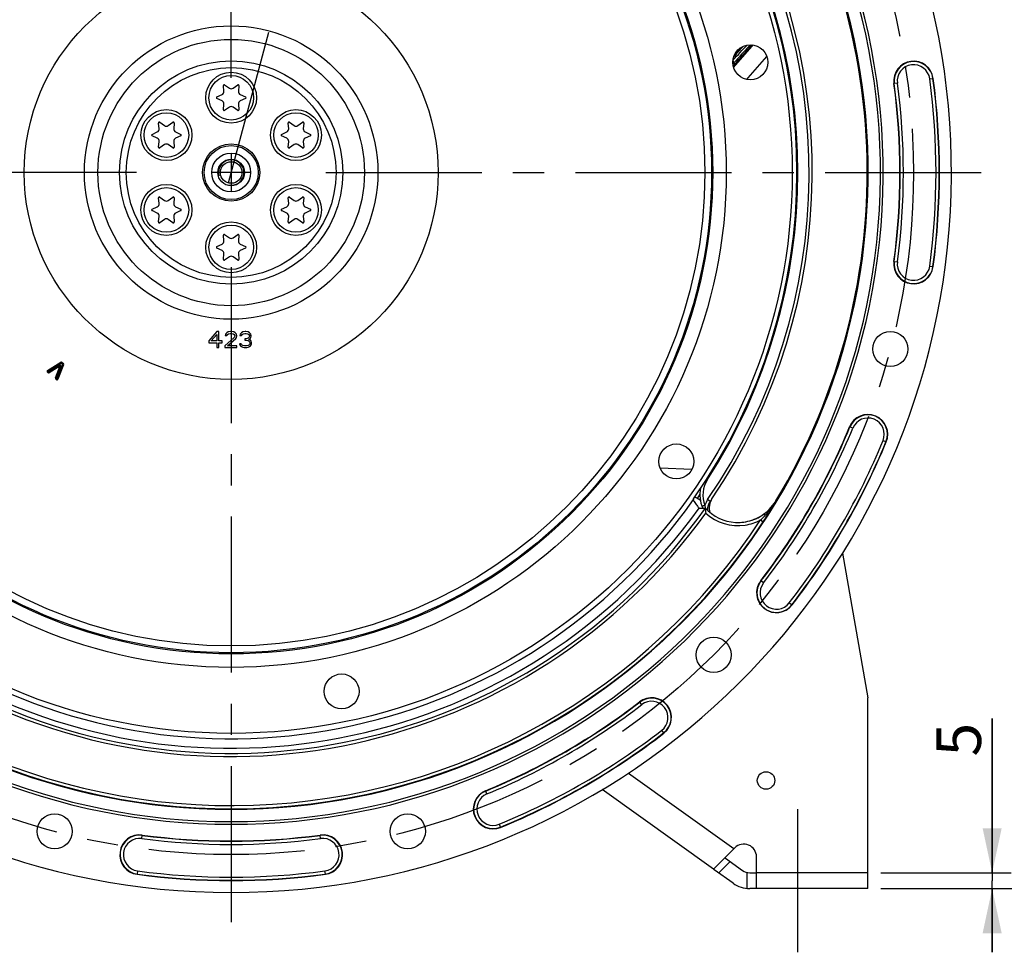
# Model space of a CAD drawing. Units: millimetres. Extents: x 0 to 594, y 0 to 420.
# Drawn here: x 449 to 527, y 199 to 273 of the extents above; entities that cross this region are included whole.
import ezdxf
from ezdxf.enums import TextEntityAlignment as Align

# ---------------------------------------------------------------- set-up
doc = ezdxf.new("R2010")
doc.units = ezdxf.units.MM
doc.header["$LTSCALE"] = 32.67
doc.linetypes.add('CENTER', pattern=[0.6, 0.375, -0.075, 0.075, -0.075])
doc.layers.get('0').update_dxf_attribs({"linetype": 'CONTINUOUS'})
doc.layers.add('DEFAULT_1', color=7, linetype='CENTER')
doc.layers.add('SOLIDES', color=7, linetype='CONTINUOUS')
doc.styles.get("Standard").update_dxf_attribs({"font": 'txt', "width": 0.85})
doc.styles.add('TEXTSTYLE_5', font='gdt', dxfattribs={"width": 0.85})
doc.styles.add('TEXTSTYLE_6', font='txt', dxfattribs={"width": 0.6})
doc.dimstyles.new('DIMSTYLE_4', dxfattribs={"dimtxt": 3.5, "dimasz": 3.5, "dimexe": 0.18, "dimexo": 0.0625, "dimgap": 0.09, "dimtad": 1, "dimdec": 4, "dimlfac": 4, "dimdsep": 46, "dimtxsty": 'STANDARD', "dimblk": '_FILLED', "dimblk1": '_FILLED', "dimblk2": '_FILLED', "dimcen": 0.09, "dimclrt": 5, "dimadec": 0, "dimazin": 0, "dimtp": 0.0001, "dimtm": 0.0001, "dimtfac": 1, "dimtdec": 4, "dimtofl": 0, "dimtmove": 0, "dimatfit": 3, "dimldrblk": '_FILLED', "dimfxl": 1, "dimtolj": 1, "dimarcsym": 0})
doc.dimstyles.new('DIMSTYLE_5', dxfattribs={"dimtxt": 3.5, "dimasz": 3.5, "dimexe": 0.18, "dimexo": 0.0625, "dimgap": 0.09, "dimtad": 1, "dimtih": 1, "dimtoh": 1, "dimdec": 1, "dimlfac": 4, "dimdsep": 46, "dimtxsty": 'STANDARD', "dimblk": '_FILLED', "dimblk1": '_FILLED', "dimblk2": '_FILLED', "dimcen": 0.09, "dimclrt": 5, "dimadec": 0, "dimazin": 0, "dimtfac": 1, "dimtdec": 1, "dimtofl": 0, "dimtmove": 0, "dimatfit": 3, "dimldrblk": '_FILLED', "dimfxl": 1, "dimtolj": 1, "dimarcsym": 0})
doc.dimstyles.new('DIMSTYLE_6', dxfattribs={"dimtxt": 3.5, "dimasz": 3.5, "dimexe": 0.18, "dimexo": 0.0625, "dimgap": 0.09, "dimtad": 1, "dimdec": 4, "dimlfac": 4, "dimdsep": 46, "dimtxsty": 'STANDARD', "dimblk": '_FILLED', "dimblk1": '_FILLED', "dimblk2": '_FILLED', "dimcen": 0.09, "dimclrt": 5, "dimadec": 0, "dimazin": 0, "dimtol": 1, "dimtp": 1, "dimtm": 3, "dimtfac": 0.6, "dimtdec": 4, "dimtofl": 0, "dimtmove": 0, "dimatfit": 3, "dimldrblk": '_FILLED', "dimfxl": 1, "dimtolj": 1, "dimarcsym": 0})
doc.dimstyles.new('DIMSTYLE_7', dxfattribs={"dimtxt": 3.5, "dimasz": 3.5, "dimexe": 0.18, "dimexo": 0.0625, "dimgap": 0.09, "dimtad": 1, "dimtih": 1, "dimtoh": 1, "dimdec": 4, "dimlfac": 4, "dimdsep": 46, "dimtxsty": 'STANDARD', "dimblk": '_FILLED', "dimblk1": '_FILLED', "dimblk2": '_FILLED', "dimcen": 0.09, "dimclrt": 5, "dimadec": 0, "dimazin": 0, "dimtol": 1, "dimtm": 0.127, "dimtfac": 0.6, "dimtdec": 4, "dimtofl": 0, "dimtmove": 0, "dimatfit": 3, "dimldrblk": '_FILLED', "dimfxl": 1, "dimtolj": 1, "dimarcsym": 0})
doc.dimstyles.new('DIMSTYLE_8', dxfattribs={"dimtxt": 3.5, "dimasz": 3.5, "dimexe": 0.18, "dimexo": 0.0625, "dimgap": 0.09, "dimtad": 1, "dimdec": 0, "dimlfac": 4, "dimdsep": 46, "dimtxsty": 'STANDARD', "dimblk": '_FILLED', "dimblk1": '_FILLED', "dimblk2": '_FILLED', "dimcen": 0.09, "dimclrt": 5, "dimadec": 0, "dimazin": 0, "dimtfac": 1, "dimtdec": 0, "dimtofl": 0, "dimtmove": 0, "dimatfit": 3, "dimldrblk": '_FILLED', "dimfxl": 1, "dimtolj": 1, "dimarcsym": 0})

# ---------------------------------------------------------------- blocks, each defined once
blk = doc.blocks.new('_FILLED')
at = {"color": 0, "linetype": 'BYBLOCK'}
blk.add_solid([(0, 0), (-1, 0.214), (-1, -0.214)], dxfattribs=at)
blk = doc.blocks.new('*D10')
at = {"color": 2, "linetype": 'CONTINUOUS'}
for p, q in [((415.386, 235.34), (400.22, 227.78)), ((398.42, 227.78), (370.479, 227.78)), ((400.22, 227.78), (398.42, 227.78))]:
    blk.add_line(p, q, dxfattribs=at)
at = {"color": 2, "linetype": 'CONTINUOUS', "xscale": 3.5, "yscale": 3.5, "zscale": 3.5, "rotation": 26.495183565}
blk.add_blockref('_FILLED', (415.386, 235.34), dxfattribs=at)
at = {"color": 5, "linetype": 'CONTINUOUS', "insert": (394.22, 232.155), "char_height": 3.5, "width": 19.54167, "attachment_point": 3, "line_spacing_factor": 0.9, "style": 'TEXTSTYLE_5'}
blk.add_mtext('{\\Fgdt;n}\\Ftxt;452,4', dxfattribs=at)
blk = doc.blocks.new('*D11')
at = {"color": 2, "linetype": 'CONTINUOUS'}
for p, q in [((527.498, 260.569), (542.022, 260.569)), ((540.522, 260.569), (540.522, 232.444)), ((540.522, 204.319), (540.522, 232.444)), ((516.998, 204.319), (542.022, 204.319))]:
    blk.add_line(p, q, dxfattribs=at)
at = {"color": 2, "linetype": 'CONTINUOUS', "xscale": 3.5, "yscale": 3.5, "zscale": 3.5}
for p, rotation in [((540.522, 260.569), 90), ((540.522, 204.319), 270)]:
    blk.add_blockref('_FILLED', p, dxfattribs=dict(at, rotation=rotation))
at = {"color": 5, "linetype": 'CONTINUOUS', "style": 'TEXTSTYLE_6', "width": 0.6}
for s, p in [('+1', (536.672, 236.907)), ('-3', (539.472, 236.907))]:
    blk.add_text(s, height=2.1, rotation=90, dxfattribs=at).set_placement(p, align=Align.CENTER)
at = {"color": 5, "linetype": 'CONTINUOUS', "width": 0.85}
blk.add_text('225', height=3.5, rotation=90, dxfattribs=at).set_placement((538.772, 231.184), align=Align.CENTER)
blk = doc.blocks.new('*D19')
at = {"color": 2, "linetype": 'CONTINUOUS'}
for p, q in [((373.979, 279.507), (335.502, 279.507)), ((375.779, 279.507), (373.979, 279.507)), ((415.893, 271.087), (375.779, 279.507))]:
    blk.add_line(p, q, dxfattribs=at)
at = {"color": 2, "linetype": 'CONTINUOUS', "xscale": 3.5, "yscale": 3.5, "zscale": 3.5, "rotation": 348.144924251}
blk.add_blockref('_FILLED', (415.893, 271.087), dxfattribs=at)
at = {"color": 5, "linetype": 'CONTINUOUS', "style": 'TEXTSTYLE_6', "width": 0.6}
for s, p in [(' 0', (364.739, 283.357)), ('-0,127', (369.779, 280.557))]:
    blk.add_text(s, height=2.1, dxfattribs=at).set_placement(p, align=Align.RIGHT)
at = {"color": 5, "linetype": 'CONTINUOUS', "width": 0.85}
blk.add_text('409,58', height=3.5, dxfattribs=at).set_placement((362.219, 281.257), align=Align.RIGHT)
at = {"color": 5, "linetype": 'CONTINUOUS', "style": 'TEXTSTYLE_5'}
blk.add_text('n', height=3.5, dxfattribs=at).set_placement((344.369, 281.257), align=Align.RIGHT)
blk = doc.blocks.new('*D24')
at = {"color": 2, "linetype": 'CONTINUOUS'}
for p, q in [((466.123, 326.648), (515.586, 326.648)), ((521.116, 326.648), (557.495, 326.648)), ((555.995, 326.648), (555.995, 265.484)), ((555.995, 204.319), (555.995, 265.484)), ((516.998, 204.319), (557.495, 204.319))]:
    blk.add_line(p, q, dxfattribs=at)
at = {"color": 2, "linetype": 'CONTINUOUS', "xscale": 3.5, "yscale": 3.5, "zscale": 3.5}
for p, rotation in [((555.995, 326.648), 90), ((555.995, 204.319), 270)]:
    blk.add_blockref('_FILLED', p, dxfattribs=dict(at, rotation=rotation))
at = {"color": 5, "linetype": 'CONTINUOUS', "insert": (551.62, 265.484), "char_height": 3.5, "width": 8.925, "attachment_point": 2, "rotation": 90, "line_spacing_factor": 0.9}
blk.add_mtext('489', dxfattribs=at)
blk = doc.blocks.new('*D27')
at = {"color": 2, "linetype": 'CONTINUOUS'}
for p, q in [((525.75, 205.569), (525.75, 217.674)), ((525.75, 217.674), (525.75, 204.944)), ((516.998, 205.569), (527.25, 205.569)), ((525.75, 199.319), (525.75, 204.944)), ((516.998, 204.319), (527.25, 204.319)), ((525.75, 204.319), (525.75, 199.319))]:
    blk.add_line(p, q, dxfattribs=at)
at = {"color": 2, "linetype": 'CONTINUOUS', "xscale": 3.5, "yscale": 3.5, "zscale": 3.5}
for p, rotation in [((525.75, 205.569), 270), ((525.75, 204.319), 90)]:
    blk.add_blockref('_FILLED', p, dxfattribs=dict(at, rotation=rotation))
at = {"color": 5, "linetype": 'CONTINUOUS', "insert": (521.375, 214.699), "char_height": 3.5, "width": 2.975, "attachment_point": 1, "rotation": 90, "line_spacing_factor": 0.9}
blk.add_mtext('5', dxfattribs=at)

msp = doc.modelspace()

# ---------------------------------------------------------------- linework, layer by layer
at = {"color": 9, "linetype": 'CONTINUOUS'}
for p, q in [((506.643795, 270.472765), (506.767909, 270.60811)), ((506.75955, 270.466894), (506.878766, 270.601877)), ((505.447053, 268.829488), (506.895843, 270.490135)), ((505.966305, 270.354876), (505.564226, 269.909719)), ((506.895843, 270.490135), (506.981449, 270.588263)), ((505.392548, 269.099883), (505.464321, 269.181907)), ((505.464321, 269.181907), (505.558388, 269.099596)), ((506.596954, 267.999968), (508.057798, 269.684571)), ((506.497298, 267.885029), (506.596954, 267.999968)), ((518.310549, 267.586181), (518.038943, 267.549748)), ((520.851621, 267.927037), (521.123227, 267.96347)), ((518.038943, 253.58847), (518.310549, 253.552037)), ((520.851621, 253.211181), (521.123227, 253.174748)), ((451.581244, 245.027736), (452.614101, 245.662285)), ((451.603911, 244.990841), (452.636767, 245.62539)), ((451.626578, 244.953946), (452.659434, 245.588495)), ((452.487566, 245.425226), (451.665551, 244.921244)), ((452.510199, 245.38831), (451.688184, 244.884329)), ((452.532832, 245.351395), (451.710817, 244.847413)), ((452.198716, 244.438018), (452.552299, 245.33506)), ((452.239, 244.422139), (452.592584, 245.319181)), ((452.279285, 244.40626), (452.632869, 245.303303)), ((452.763813, 245.500911), (452.318258, 244.373558)), ((452.804084, 245.484995), (452.358528, 244.357642)), ((452.844354, 245.469079), (452.398798, 244.341726)), ((452.532832, 245.351395), (452.487566, 245.425226)), ((452.552299, 245.33506), (452.632869, 245.303303)), ((452.659434, 245.588495), (452.614101, 245.662285)), ((452.659434, 245.588495), (452.715101, 245.654837)), ((452.659434, 245.588495), (452.763813, 245.500911)), ((452.687268, 245.621666), (452.791647, 245.534082)), ((452.715101, 245.654837), (452.81948, 245.567252)), ((452.763813, 245.500911), (452.81948, 245.567252)), ((452.763813, 245.500911), (452.844354, 245.469079)), ((451.570911, 244.887605), (451.626578, 244.953946)), ((451.609884, 244.854903), (451.570911, 244.887605)), ((451.626578, 244.953946), (451.581244, 245.027736)), ((451.637717, 244.888073), (451.598744, 244.920776)), ((451.609884, 244.854903), (451.665551, 244.921244)), ((451.665551, 244.921244), (451.626578, 244.953946)), ((451.710817, 244.847413), (451.665551, 244.921244)), ((452.198716, 244.438018), (452.279285, 244.40626)), ((452.223618, 244.339919), (452.279285, 244.40626)), ((452.262591, 244.307216), (452.223618, 244.339919)), ((452.290424, 244.340387), (452.251452, 244.373089)), ((452.262591, 244.307216), (452.318258, 244.373558)), ((452.318258, 244.373558), (452.279285, 244.40626)), ((452.318258, 244.373558), (452.398798, 244.341726)), ((514.810599, 240.490046), (514.557165, 240.594297)), ((517.18166, 239.5147), (517.435094, 239.410448)), ((502.174117, 237.251033), (499.684403, 237.334994)), ((503.40037, 236.467393), (503.339622, 236.506544)), ((502.797865, 235.307485), (502.599127, 234.963261)), ((503.605453, 234.735847), (503.40375, 234.874426)), ((508.797504, 234.777659), (508.762549, 234.774765)), ((507.568062, 233.276995), (507.777013, 233.139808)), ((507.576525, 228.503475), (507.595591, 228.488772)), ((507.793527, 228.33612), (507.595591, 228.488772)), ((509.823732, 226.770394), (510.040733, 226.603039)), ((498.231485, 218.774079), (498.06413, 218.99108)), ((499.797211, 216.743874), (499.964566, 216.526873)), ((497.188313, 213.401141), (505.476509, 207.461335)), ((486.07756, 211.757007), (485.973309, 212.010441)), ((487.052906, 209.385946), (487.157157, 209.132512)), ((458.981425, 208.257057), (459.017858, 208.528663)), ((473.015569, 208.257057), (472.979136, 208.528663)), ((504.275902, 205.553621), (505.171744, 206.449463)), ((458.640569, 205.715985), (458.604136, 205.444379)), ((473.392858, 205.444379), (473.356425, 205.715985)), ((506.498497, 205.594289), (506.498497, 204.330187))]:
    msp.add_line(p, q, dxfattribs=at)
at = {"color": 7, "linetype": 'CONTINUOUS'}
for p, q in [((505.417869, 268.939006), (505.558388, 269.099596)), ((465.424738, 266.940946), (465.385178, 267.393119)), ((465.483289, 267.449763), (465.855103, 267.189417)), ((466.141891, 267.189417), (466.513704, 267.449763)), ((466.611815, 267.393119), (466.572255, 266.940946)), ((464.869971, 266.500753), (465.281344, 266.69258)), ((465.281344, 266.195638), (464.869971, 266.387465)), ((466.715649, 266.69258), (467.127023, 266.500753)), ((467.127023, 266.387465), (466.715649, 266.195638)), ((465.385178, 265.495099), (465.424738, 265.947272)), ((465.855103, 265.698801), (465.483289, 265.438455)), ((466.513704, 265.438455), (466.141891, 265.698801)), ((466.572255, 265.947272), (466.611815, 265.495099)), ((460.336839, 264.003446), (460.297279, 264.455619)), ((460.39539, 264.512263), (460.767203, 264.251917)), ((461.053992, 264.251917), (461.425805, 264.512263)), ((461.523916, 264.455619), (461.484356, 264.003446)), ((470.512638, 264.003446), (470.473078, 264.455619)), ((470.571188, 264.512263), (470.943002, 264.251917)), ((471.22979, 264.251917), (471.601604, 264.512263)), ((471.699714, 264.455619), (471.660154, 264.003446)), ((459.782071, 263.563253), (460.193445, 263.75508)), ((461.62775, 263.75508), (462.039124, 263.563253)), ((469.95787, 263.563253), (470.369244, 263.75508)), ((471.803548, 263.75508), (472.214922, 263.563253)), ((460.193445, 263.258138), (459.782071, 263.449965)), ((460.297279, 262.557599), (460.336839, 263.009772)), ((461.484356, 263.009772), (461.523916, 262.557599)), ((462.039124, 263.449965), (461.62775, 263.258138)), ((470.369244, 263.258138), (469.95787, 263.449965)), ((470.473078, 262.557599), (470.512638, 263.009772)), ((471.660154, 263.009772), (471.699714, 262.557599)), ((472.214922, 263.449965), (471.803548, 263.258138)), ((460.767203, 262.761301), (460.39539, 262.500955)), ((461.425805, 262.500955), (461.053992, 262.761301)), ((470.943002, 262.761301), (470.571188, 262.500955)), ((471.601604, 262.500955), (471.22979, 262.761301)), ((460.336839, 258.128446), (460.297279, 258.580619)), ((460.39539, 258.637263), (460.767203, 258.376917)), ((461.053992, 258.376917), (461.425805, 258.637263)), ((461.523916, 258.580619), (461.484356, 258.128446)), ((470.512638, 258.128446), (470.473078, 258.580619)), ((470.571188, 258.637263), (470.943002, 258.376917)), ((471.22979, 258.376917), (471.601604, 258.637263)), ((471.699714, 258.580619), (471.660154, 258.128446)), ((459.782071, 257.688253), (460.193445, 257.88008)), ((460.193445, 257.383138), (459.782071, 257.574965)), ((461.62775, 257.88008), (462.039124, 257.688253)), ((462.039124, 257.574965), (461.62775, 257.383138)), ((469.95787, 257.688253), (470.369244, 257.88008)), ((470.369244, 257.383138), (469.95787, 257.574965)), ((471.803548, 257.88008), (472.214922, 257.688253)), ((472.214922, 257.574965), (471.803548, 257.383138)), ((460.297279, 256.682599), (460.336839, 257.134772)), ((460.767203, 256.886301), (460.39539, 256.625955)), ((461.425805, 256.625955), (461.053992, 256.886301)), ((461.484356, 257.134772), (461.523916, 256.682599)), ((470.473078, 256.682599), (470.512638, 257.134772)), ((470.943002, 256.886301), (470.571188, 256.625955)), ((471.601604, 256.625955), (471.22979, 256.886301)), ((471.660154, 257.134772), (471.699714, 256.682599)), ((465.424738, 255.190946), (465.385178, 255.643119)), ((465.483289, 255.699763), (465.855103, 255.439417)), ((466.141891, 255.439417), (466.513704, 255.699763)), ((466.611815, 255.643119), (466.572255, 255.190946)), ((464.869971, 254.750753), (465.281344, 254.94258)), ((465.281344, 254.445638), (464.869971, 254.637465)), ((466.715649, 254.94258), (467.127023, 254.750753)), ((467.127023, 254.637465), (466.715649, 254.445638)), ((465.385178, 253.745099), (465.424738, 254.197272)), ((465.855103, 253.948801), (465.483289, 253.688455)), ((466.513704, 253.688455), (466.141891, 253.948801)), ((466.572255, 254.197272), (466.611815, 253.745099)), ((502.832048, 234.828784), (502.387943, 235.085188)), ((502.735181, 234.203057), (503.23018, 234.205286)), ((513.996882, 230.670831), (515.998497, 219.319109)), ((503.865862, 205.84748), (495.137254, 212.102911)), ((503.873978, 205.858804), (505.54139, 207.526216)), ((504.815021, 206.705112), (506.138976, 205.756289)), ((505.410833, 204.740263), (503.919179, 205.80927)), ((506.721491, 205.569109), (507.248497, 205.569109)), ((507.248497, 204.319109), (506.721491, 204.319109))]:
    msp.add_line(p, q, dxfattribs=at)
at = {"color": 2, "linetype": 'CONTINUOUS'}
for p, q in [((465.998497, 262.054109), (465.998497, 259.084109)), ((467.483497, 260.569109), (464.513497, 260.569109))]:
    msp.add_line(p, q, dxfattribs=at)
at = {"color": 7, "linetype": 'CONTINUOUS'}
for centre, radius in [((465.998497, 260.569109), 44.0525), ((465.998497, 260.569109), 16.25), ((506.760353, 269.233309), 1.375), ((465.998497, 266.444109), 2), ((460.910598, 263.506609), 2), ((471.086396, 263.506609), 2), ((465.998497, 260.569109), 2.25), ((465.998497, 260.569109), 1.526314), ((465.998497, 260.569109), 1.05), ((465.998497, 260.569109), 0.84375), ((460.910598, 257.631609), 2), ((471.086396, 257.631609), 2), ((465.998497, 254.694109), 2), ((517.750388, 246.702232), 1.379582), ((500.947996, 237.872639), 1.375), ((503.88351, 222.684095), 1.379582), ((474.662697, 219.807253), 1.375), ((507.998497, 212.819109), 0.6875), ((452.131619, 208.817218), 1.379582), ((479.865374, 208.817218), 1.379582)]:
    msp.add_circle(centre, radius, dxfattribs=at)
at = {"color": 9, "linetype": 'CONTINUOUS'}
for centre, radius in [((465.998497, 260.569109), 38.87132), ((465.998497, 260.569109), 37.81066), ((465.998497, 260.569109), 37.71967), ((465.998497, 260.569109), 37.18934), ((465.998497, 260.569109), 11.52132), ((465.998497, 260.569109), 10.46066), ((465.998497, 260.569109), 8.76967), ((465.998497, 260.569109), 8.23934), ((465.998497, 266.444109), 1.75), ((460.910598, 263.506609), 1.75), ((471.086396, 263.506609), 1.75), ((465.998497, 260.569109), 2.12499), ((460.910598, 257.631609), 1.75), ((471.086396, 257.631609), 1.75), ((465.998497, 254.694109), 1.75)]:
    msp.add_circle(centre, radius, dxfattribs=at)
at = {"color": 7, "linetype": 'CONTINUOUS'}
for centre, radius, start, end in [((465.998497, 260.569109), 56.552365, 96.21583837, 83.78416163), ((465.998497, 260.569109), 51.1975, 93.6877899, 86.3122101), ((465.998497, 260.569109), 50.980999, 93.71084488, 86.28915512), ((465.998497, 260.569109), 50.015273, 94.04934924, 85.95065076), ((465.998497, 260.569109), 49.941089, 328.90253619, 35.67539576), ((465.998497, 260.569109), 44.427365, 324.88422261, 35.11577739), ((465.998497, 260.569109), 45.625, 325.83827307, 33.11302242), ((519.581085, 267.756609), 1.555954, 7.63997803, 187.63997803), ((465.998497, 260.569109), 52.506546, 352.36002197, 7.63997803), ((465.998497, 260.569109), 55.618454, 352.36002197, 7.63997803), ((465.17569, 266.919157), 0.25, 295, 5), ((465.447441, 267.398566), 0.0625, 55, 185), ((465.998497, 267.394205), 0.25, 235, 305), ((466.549553, 267.398566), 0.0625, 355, 125), ((466.821304, 266.919157), 0.25, 175, 245), ((464.896384, 266.444109), 0.0625, 115, 245), ((465.17569, 265.969061), 0.25, 355, 65), ((466.821304, 265.969061), 0.25, 115, 185), ((467.100609, 266.444109), 0.0625, 295, 65), ((465.447441, 265.489652), 0.0625, 175, 305), ((465.998497, 265.494013), 0.25, 55, 125), ((466.549553, 265.489652), 0.0625, 235, 5), ((460.359541, 264.461066), 0.0625, 55, 185), ((461.461654, 264.461066), 0.0625, 355, 125), ((470.53534, 264.461066), 0.0625, 55, 185), ((471.637452, 264.461066), 0.0625, 355, 125), ((460.087791, 263.981657), 0.25, 295, 5), ((460.910598, 264.456705), 0.25, 235, 305), ((461.733405, 263.981657), 0.25, 175, 245), ((470.263589, 263.981657), 0.25, 295, 5), ((471.086396, 264.456705), 0.25, 235, 305), ((471.909203, 263.981657), 0.25, 175, 245), ((459.808485, 263.506609), 0.0625, 115, 245), ((460.087791, 263.031561), 0.25, 355, 65), ((461.733405, 263.031561), 0.25, 115, 185), ((462.01271, 263.506609), 0.0625, 295, 65), ((469.984284, 263.506609), 0.0625, 115, 245), ((470.263589, 263.031561), 0.25, 355, 65), ((471.909203, 263.031561), 0.25, 115, 185), ((472.188508, 263.506609), 0.0625, 295, 65), ((460.359541, 262.552152), 0.0625, 175, 305), ((460.910598, 262.556513), 0.25, 55, 125), ((461.461654, 262.552152), 0.0625, 235, 5), ((470.53534, 262.552152), 0.0625, 175, 305), ((471.086396, 262.556513), 0.25, 55, 125), ((471.637452, 262.552152), 0.0625, 235, 5), ((460.359541, 258.586066), 0.0625, 55, 185), ((460.910598, 258.581705), 0.25, 235, 305), ((461.461654, 258.586066), 0.0625, 355, 125), ((470.53534, 258.586066), 0.0625, 55, 185), ((471.086396, 258.581705), 0.25, 235, 305), ((471.637452, 258.586066), 0.0625, 355, 125), ((459.808485, 257.631609), 0.0625, 115, 245), ((460.087791, 258.106657), 0.25, 295, 5), ((461.733405, 258.106657), 0.25, 175, 245), ((462.01271, 257.631609), 0.0625, 295, 65), ((469.984284, 257.631609), 0.0625, 115, 245), ((470.263589, 258.106657), 0.25, 295, 5), ((471.909203, 258.106657), 0.25, 175, 245), ((472.188508, 257.631609), 0.0625, 295, 65), ((460.087791, 257.156561), 0.25, 355, 65), ((460.359541, 256.677152), 0.0625, 175, 305), ((460.910598, 256.681513), 0.25, 55, 125), ((461.461654, 256.677152), 0.0625, 235, 5), ((461.733405, 257.156561), 0.25, 115, 185), ((470.263589, 257.156561), 0.25, 355, 65), ((470.53534, 256.677152), 0.0625, 175, 305), ((471.086396, 256.681513), 0.25, 55, 125), ((471.637452, 256.677152), 0.0625, 235, 5), ((471.909203, 257.156561), 0.25, 115, 185), ((465.17569, 255.169157), 0.25, 295, 5), ((465.447441, 255.648566), 0.0625, 55, 185), ((465.998497, 255.644205), 0.25, 235, 305), ((466.549553, 255.648566), 0.0625, 355, 125), ((466.821304, 255.169157), 0.25, 175, 245), ((464.896384, 254.694109), 0.0625, 115, 245), ((465.17569, 254.219061), 0.25, 355, 65), ((466.821304, 254.219061), 0.25, 115, 185), ((467.100609, 254.694109), 0.0625, 295, 65), ((465.447441, 253.739652), 0.0625, 175, 305), ((465.998497, 253.744013), 0.25, 55, 125), ((466.549553, 253.739652), 0.0625, 235, 5), ((519.581085, 253.381609), 1.555954, 172.36002197, 352.36002197), ((515.996129, 240.002373), 1.555954, 337.63997803, 157.63997803), ((465.998497, 260.569109), 52.506546, 322.36002197, 337.63997803), ((465.998497, 260.569109), 55.618454, 322.36002197, 337.63997803), ((505.29606, 235.245917), 2.5, 167.56618999, 204.62266261), ((502.542876, 234.869433), 0.248674, 178.37718656, 184.74984627), ((535.931178, 259.270459), 41.603209, 216.16066003, 216.40437827), ((504.635781, 234.028086), 1.25, 145.51381108, 178.96816025), ((504.78549, 234.247354), 1.25, 145.83827307, 197.6763253), ((465.998497, 260.569109), 45.625, 325.51374482, 325.83251665), ((505.755737, 236.590971), 3.512857, 311.94190831, 324.65468562), ((505.785308, 236.59538), 3.518194, 313.79633259, 323.86454009), ((505.770784, 236.579645), 3.494031, 324.66343594, 328.89815503), ((505.79993, 236.585156), 3.500356, 323.85856317, 328.91820126), ((505.795136, 236.582782), 3.497487, 222.82585273, 227.84803191), ((515.019094, 235.025584), 11.817987, 184.80729158, 185.85337022), ((505.798305, 236.583944), 3.500475, 227.8223414, 272.18656981), ((505.799398, 236.584696), 3.500874, 293.51297535, 299.68940852), ((505.760544, 236.589283), 3.508389, 300.2230062, 311.90194225), ((505.799724, 236.583096), 3.499323, 299.69776162, 303.64166248), ((505.796555, 236.587844), 3.50503, 303.641782, 308.69539136), ((475.135321, 254.559105), 39.041854, 326.72734055, 327.84774892), ((505.806213, 236.575809), 3.4896, 308.6951647, 313.77098228), ((472.066362, 256.499518), 42.67278, 327.83483937, 328.19293422), ((470.752246, 257.315042), 44.219383, 328.19236929, 328.47633137), ((505.764605, 236.590338), 3.508131, 272.67873456, 273.21511121), ((505.765149, 236.582131), 3.499906, 273.21375984, 277.43019149), ((508.808629, 227.553257), 1.555954, 142.36002197, 322.36002197), ((465.998497, 260.569109), 52.506546, 292.36002197, 307.63997803), ((499.014348, 217.758977), 1.555954, 307.63997803, 127.63997803), ((465.998497, 260.569109), 55.618454, 292.36002197, 307.63997803), ((486.565233, 210.571477), 1.555954, 112.36002197, 292.36002197), ((458.810997, 206.986521), 1.555954, 82.36002197, 262.36002197), ((465.998497, 260.569109), 52.506546, 262.36002197, 277.63997803), ((473.185997, 206.986521), 1.555954, 277.63997803, 97.63997803), ((506.248497, 206.819109), 1, 0, 135), ((506.721491, 206.569109), 1, 234.37240252, 270), ((465.998497, 260.569109), 55.618454, 262.36002197, 277.63997803), ((506.721491, 206.569109), 2.25, 234.37240252, 270)]:
    msp.add_arc(centre, radius, start, end, dxfattribs=at)
at = {"color": 9, "linetype": 'CONTINUOUS'}
for centre, radius, start, end in [((465.993244, 260.5691), 45.384604, 325.51753626, 33.4275938), ((466.003268, 260.569109), 44.490852, 327.19899507, 32.80100493), ((246.907032, 511.741157), 354.329082, 316.85001543, 317.10910215), ((180.667481, 561.888066), 436.913115, 318.01752143, 318.16918165), ((992.930249, -175.037888), 659.51062, 137.505686855, 137.657595434), ((844.58134, -27.51841), 450.465097, 138.58517987, 138.81666671), ((465.998497, 260.569109), 40.394697, 12.31088805, 12.64482243), ((519.581085, 267.756609), 1.531877, 7.63997803, 187.63997803), ((519.581085, 267.756609), 1.281887, 7.63997803, 187.63997803), ((465.998497, 260.569109), 52.530623, 352.36002197, 7.63997803), ((465.998497, 260.569109), 52.780586, 352.36002197, 7.63997803), ((465.998497, 260.569109), 55.344417, 352.36002197, 7.63997803), ((465.998497, 260.569109), 55.594377, 352.36002197, 7.63997803), ((519.581085, 253.381609), 1.531877, 172.36002197, 352.36002197), ((519.581085, 253.381609), 1.281887, 172.36002197, 352.36002197), ((452.539835, 245.339973), 0.099996, 338.48733692, 121.51266308), ((452.539835, 245.339973), 0.056698, 338.48733692, 121.51266308), ((452.539835, 245.339973), 0.013397, 338.48733692, 121.51266308), ((452.659434, 245.588495), 0.086601, 50, 121.5650522), ((452.659434, 245.588495), 0.043301, 50, 121.5650522), ((452.763813, 245.500911), 0.043301, 338.43494934, 50), ((452.763813, 245.500911), 0.086601, 338.43494934, 50), ((451.626578, 244.953946), 0.086599, 121.5650522, 230), ((451.626578, 244.953946), 0.043301, 121.5650522, 230), ((451.665551, 244.921244), 0.086601, 230, 301.51266308), ((451.665551, 244.921244), 0.043301, 230, 301.51266308), ((452.279285, 244.40626), 0.086601, 158.48733692, 230), ((452.279285, 244.40626), 0.043301, 158.48733692, 230), ((452.318258, 244.373558), 0.086599, 230, 338.43494933), ((452.318258, 244.373558), 0.043301, 230, 338.43494934), ((515.996129, 240.002373), 1.531877, 337.63997803, 157.63997803), ((515.996129, 240.002373), 1.281887, 337.63997803, 157.63997803), ((465.998497, 260.569109), 52.530623, 322.36002263, 337.63997803), ((465.998497, 260.569109), 52.780586, 322.36002197, 337.63997803), ((465.998497, 260.569109), 55.344417, 322.36002197, 337.63997803), ((465.998497, 260.569109), 55.594377, 322.36002197, 337.63997803), ((505.291228, 235.248796), 2.249516, 147.19951915, 201.3413429), ((465.998497, 260.569109), 44.469055, 240.01173842, 324.70654918), ((505.295491, 234.613391), 2.107537, 184.98423502, 186.45916672), ((504.650509, 234.020598), 1.511102, 145.59514196, 164.27471971), ((505.301364, 234.613969), 2.113438, 186.45683608, 191.15023654), ((503.390864, 238.01767), 6.303127, 322.90146962, 329.06298125), ((468.500388, 258.692018), 46.858875, 328.48075516, 329.31295031), ((465.998497, 260.569109), 45.870674, 240.01173842, 324.3287122), ((465.998497, 260.569109), 45.620712, 240.01173842, 324.6976208), ((465.998497, 260.569109), 45.218941, 240.01173842, 324.33285889), ((505.798445, 236.584699), 3.751199, 227.4700325, 278.44257948), ((501.456955, 239.752725), 8.903972, 313.34068644, 315.77944431), ((502.289101, 238.941327), 7.741719, 315.78787998, 318.36481637), ((502.952476, 238.353757), 6.855546, 318.35150373, 322.50190351), ((503.218452, 238.143993), 6.51684, 322.54157669, 322.92997621), ((465.998497, 260.569109), 49.978105, 217.29552645, 326.71347018), ((465.998497, 260.569109), 49.728143, 217.29552645, 326.71330384), ((505.789858, 236.612433), 3.779896, 278.50960967, 298.06120307), ((508.808629, 227.553257), 1.531877, 142.35999947, 322.36002197), ((508.808629, 227.553257), 1.281887, 142.36002197, 322.36002197), ((465.998497, 260.569109), 52.530623, 292.36002197, 307.63997803), ((499.014348, 217.758977), 1.531877, 307.63997803, 127.63997803), ((499.014348, 217.758977), 1.281887, 307.63997803, 127.63997803), ((465.998497, 260.569109), 52.780586, 292.36002197, 307.63997803), ((465.998497, 260.569109), 55.344417, 292.36002197, 307.63997803), ((465.998497, 260.569109), 55.594377, 292.36002197, 307.63997803), ((486.565233, 210.571477), 1.531877, 112.36002197, 292.36002197), ((486.565233, 210.571477), 1.281887, 112.36002197, 292.36002197), ((458.810997, 206.986521), 1.531877, 82.36002197, 262.36002197), ((458.810997, 206.986521), 1.281887, 82.36002197, 262.36002197), ((465.998497, 260.569109), 52.780586, 262.36002197, 277.63997803), ((465.998497, 260.569109), 52.530623, 262.36002197, 277.63997803), ((473.185997, 206.986521), 1.531877, 277.63997803, 97.63997803), ((473.185997, 206.986521), 1.281887, 277.63997803, 97.63997803), ((465.998497, 260.569109), 55.344417, 262.36002197, 277.63997803), ((465.998497, 260.569109), 55.594377, 262.36002197, 277.63997803)]:
    msp.add_arc(centre, radius, start, end, dxfattribs=at)
at = {"color": 2, "linetype": 'CONTINUOUS'}
msp.add_arc((465.998497, 260.569109), 1, 255, 195, dxfattribs=at)
at = {"color": 7, "linetype": 'CONTINUOUS'}
for points in [[(502.294302, 234.876475), (502.295671, 234.924455), (502.312086, 234.973869), (502.339697, 235.013133)], [(502.295056, 234.848841), (502.298773, 234.804024), (502.31564, 234.758731), (502.342177, 234.722425)], [(506.21775, 233.111613), (506.674797, 233.17124), (507.128209, 233.325894), (507.526551, 233.557779)], [(505.931861, 233.086018), (506.363789, 233.102524), (506.799747, 233.20204), (507.196096, 233.374501)]]:
    msp.add_open_spline(points, degree=3, dxfattribs=at)
for points, knots in [([(502.4469, 234.57977), (502.484254, 234.52912), (502.552634, 234.440822), (502.637185, 234.315312), (502.701713, 234.256796), (502.723103, 234.203022), (502.735181, 234.203057)], [0, 0, 0, 0, 0.397894992, 0.715533634, 0.923639879, 1, 1, 1, 1]), ([(503.23018, 234.205286), (503.235602, 234.20532), (503.227062, 234.17456), (503.236941, 234.147357), (503.236961, 234.091808), (503.240985, 234.055168), (503.242681, 234.035182)], [0, 0, 0, 0, 0.095368069, 0.333642021, 0.64723619, 1, 1, 1, 1]), ([(504.782593, 206.767419), (504.771993, 206.756819), (504.78759, 206.722511), (504.807108, 206.710783), (504.815021, 206.705112)], [0, 0, 0, 0, 0.606268264, 1, 1, 1, 1]), ([(503.919179, 205.80927), (503.911279, 205.814931), (503.897432, 205.826228), (503.864844, 205.849669), (503.873978, 205.858804)], [0, 0, 0, 0, 0.429325132, 1, 1, 1, 1])]:
    msp.add_open_spline(points, degree=3, knots=knots, dxfattribs=at)
at = {"color": 9, "linetype": 'CONTINUOUS'}
for points, knots in [([(503.195923, 234.430284), (503.166504, 234.418785), (503.112553, 234.397324), (503.048167, 234.371909), (503.008295, 234.354569), (502.985371, 234.346245), (502.976792, 234.339633), (502.966842, 234.337772), (502.967427, 234.336275)], [0, 0, 0, 0, 0.383379168, 0.707482537, 0.831485359, 0.923740513, 0.980489962, 1, 1, 1, 1]), ([(503.628466, 234.718644), (503.622662, 234.722794), (503.619502, 234.728846), (503.604094, 234.733824), (503.605474, 234.735832)], [0, 0, 0, 0, 0.745422895, 1, 1, 1, 1])]:
    msp.add_open_spline(points, degree=3, knots=knots, dxfattribs=at)
at = {"layer": 'DEFAULT_1', "color": 2, "linetype": 'CENTER'}
for p, q in [((465.782842, 259.764275), (481.787106, 319.492999)), ((465.998497, 267.994109), (465.998497, 306.569109)), ((458.573497, 260.569109), (405.498497, 260.569109)), ((473.423497, 260.569109), (526.498497, 260.569109)), ((465.998497, 253.144109), (465.998497, 200.069109)), ((510.498497, 199.319109), (510.498497, 210.569109))]:
    msp.add_line(p, q, dxfattribs=at)
msp.add_circle((465.998497, 260.569109), 53.5775, dxfattribs=at)
at = {"layer": 'SOLIDES', "color": 7, "linetype": 'CONTINUOUS'}
for p, q in [((464.873497, 248.069109), (464.248497, 247.351024)), ((464.430788, 247.351024), (464.873497, 247.856343)), ((465.029747, 248.069109), (464.873497, 248.069109)), ((464.873497, 247.856343), (464.873497, 247.351024)), ((465.029747, 247.351024), (465.029747, 248.069109)), ((466.227663, 247.616981), (465.498497, 246.952088)), ((465.55058, 247.882939), (465.524538, 247.776556)), ((465.524538, 247.776556), (465.654747, 247.776556)), ((465.654747, 247.989322), (465.55058, 247.882939)), ((465.758913, 248.042513), (465.654747, 247.989322)), ((465.654747, 247.776556), (465.70683, 247.856343)), ((465.70683, 247.856343), (465.784955, 247.909535)), ((465.70683, 246.952088), (466.357872, 247.537194)), ((465.941205, 248.069109), (465.758913, 248.042513)), ((465.784955, 247.909535), (465.915163, 247.93613)), ((465.915163, 247.93613), (466.01933, 247.93613)), ((466.045372, 248.069109), (465.941205, 248.069109)), ((466.01933, 247.93613), (466.149538, 247.909535)), ((466.201622, 248.042513), (466.045372, 248.069109)), ((466.149538, 247.909535), (466.227663, 247.856343)), ((466.305788, 247.989322), (466.201622, 248.042513)), ((466.227663, 247.856343), (466.279747, 247.776556)), ((466.279747, 247.723364), (466.227663, 247.616981)), ((466.279747, 247.776556), (466.279747, 247.723364)), ((466.409955, 247.882939), (466.305788, 247.989322)), ((466.357872, 247.537194), (466.409955, 247.616981)), ((466.435997, 247.776556), (466.409955, 247.882939)), ((466.409955, 247.616981), (466.435997, 247.723364)), ((466.435997, 247.723364), (466.435997, 247.776556)), ((466.696413, 247.882939), (466.670372, 247.776556)), ((466.670372, 247.776556), (466.80058, 247.776556)), ((466.80058, 247.989322), (466.696413, 247.882939)), ((466.904747, 248.042513), (466.80058, 247.989322)), ((466.80058, 247.776556), (466.852663, 247.856343)), ((466.852663, 247.856343), (466.930788, 247.909535)), ((467.087038, 248.069109), (466.904747, 248.042513)), ((466.930788, 247.909535), (467.060997, 247.93613)), ((467.060997, 247.93613), (467.165163, 247.93613)), ((467.165163, 247.510598), (467.060997, 247.510598)), ((467.060997, 247.510598), (467.060997, 247.404215)), ((467.060997, 247.404215), (467.165163, 247.404215)), ((467.139122, 248.069109), (467.087038, 248.069109)), ((467.321413, 248.042513), (467.139122, 248.069109)), ((467.165163, 247.93613), (467.295372, 247.909535)), ((467.321413, 247.56379), (467.165163, 247.510598)), ((467.165163, 247.404215), (467.321413, 247.37762)), ((467.295372, 247.909535), (467.373497, 247.856343)), ((467.42558, 247.989322), (467.321413, 248.042513)), ((467.373497, 247.616981), (467.321413, 247.56379)), ((467.373497, 247.856343), (467.42558, 247.776556)), ((467.42558, 247.723364), (467.373497, 247.616981)), ((467.373497, 247.457407), (467.477663, 247.537194)), ((467.503705, 247.404215), (467.373497, 247.457407)), ((467.529747, 247.882939), (467.42558, 247.989322)), ((467.42558, 247.776556), (467.42558, 247.723364)), ((467.477663, 247.537194), (467.529747, 247.616981)), ((467.555788, 247.324428), (467.503705, 247.404215)), ((467.555788, 247.776556), (467.529747, 247.882939)), ((467.529747, 247.616981), (467.555788, 247.723364)), ((467.555788, 247.723364), (467.555788, 247.776556)), ((464.248497, 247.351024), (464.248497, 247.191449)), ((464.248497, 247.191449), (464.873497, 247.191449)), ((464.873497, 247.351024), (464.430788, 247.351024)), ((464.873497, 247.191449), (464.873497, 246.819109)), ((464.873497, 246.819109), (465.029747, 246.819109)), ((465.290163, 247.351024), (465.029747, 247.351024)), ((465.029747, 247.191449), (465.290163, 247.191449)), ((465.029747, 246.819109), (465.029747, 247.191449)), ((465.290163, 247.191449), (465.290163, 247.351024)), ((465.498497, 246.952088), (465.498497, 246.819109)), ((465.498497, 246.819109), (466.435997, 246.819109)), ((466.435997, 246.952088), (465.70683, 246.952088)), ((466.435997, 246.819109), (466.435997, 246.952088)), ((466.774538, 247.111662), (466.64433, 247.111662)), ((466.64433, 247.111662), (466.670372, 247.031875)), ((466.670372, 247.031875), (466.722455, 246.952088)), ((466.722455, 246.952088), (466.80058, 246.898896)), ((466.80058, 247.058471), (466.774538, 247.111662)), ((466.852663, 247.005279), (466.80058, 247.058471)), ((466.80058, 246.898896), (466.904747, 246.845705)), ((466.904747, 246.978684), (466.852663, 247.005279)), ((467.034955, 246.952088), (466.904747, 246.978684)), ((466.904747, 246.845705), (467.008913, 246.819109)), ((467.008913, 246.819109), (467.217247, 246.819109)), ((467.191205, 246.952088), (467.034955, 246.952088)), ((467.321413, 246.978684), (467.191205, 246.952088)), ((467.217247, 246.819109), (467.321413, 246.845705)), ((467.321413, 247.37762), (467.399538, 247.324428)), ((467.373497, 247.005279), (467.321413, 246.978684)), ((467.321413, 246.845705), (467.42558, 246.898896)), ((467.42558, 247.058471), (467.373497, 247.005279)), ((467.399538, 247.324428), (467.451622, 247.218045)), ((467.451622, 247.111662), (467.42558, 247.058471)), ((467.42558, 246.898896), (467.503705, 246.952088)), ((467.451622, 247.218045), (467.451622, 247.111662)), ((467.503705, 246.952088), (467.555788, 247.031875)), ((467.58183, 247.218045), (467.555788, 247.324428)), ((467.555788, 247.031875), (467.58183, 247.111662)), ((467.58183, 247.111662), (467.58183, 247.218045)), ((515.998497, 204.319109), (515.998497, 219.319109)), ((507.248497, 204.319109), (507.248497, 206.819109)), ((515.998497, 205.569109), (507.248497, 205.569109)), ((515.998497, 204.319109), (507.248497, 204.319109))]:
    msp.add_line(p, q, dxfattribs=at)

# ---------------------------------------------------------------- dimensions: what is measured, and where the dimension line sits
at = {"color": 2, "linetype": 'CONTINUOUS'}
for base, p2, dimstyle, picture, middle in [((555.994672, 326.648275), (466.123497, 326.648275), 'DIMSTYLE_8', '*D24', (555.369201, 261.494232)), ((540.521627, 260.569109), (527.498497, 260.569109), 'DIMSTYLE_6', '*D11', (537.953678, 229.886161)), ((525.749938, 205.569109), (516.998497, 205.569109), 'DIMSTYLE_4', '*D27', (523.124938, 216.186482))]:
    dim = msp.add_linear_dim(base=base, p1=(516.998497, 204.319109), p2=p2, angle=90, dimstyle=dimstyle, dxfattribs=at)
    dim.commit()
    dim.dimension.update_dxf_attribs({"geometry": picture, "text_midpoint": middle, "dimtype": 160})
for p1, p2, dimstyle, picture, middle in [((415.893021, 271.086965), (516.103973, 250.051254), 'DIMSTYLE_7', '*D19', (344.369016, 283.007467)), ((415.385721, 235.339822), (516.611273, 285.798396), 'DIMSTYLE_5', '*D10', (371.907836, 230.405231))]:
    dim = msp.add_diameter_dim_2p(p1=p1, p2=p2, dimstyle=dimstyle, dxfattribs=at)
    dim.commit()
    dim.dimension.update_dxf_attribs({"geometry": picture, "text_midpoint": middle, "dimtype": 163})

doc.saveas('drawing.dxf')
